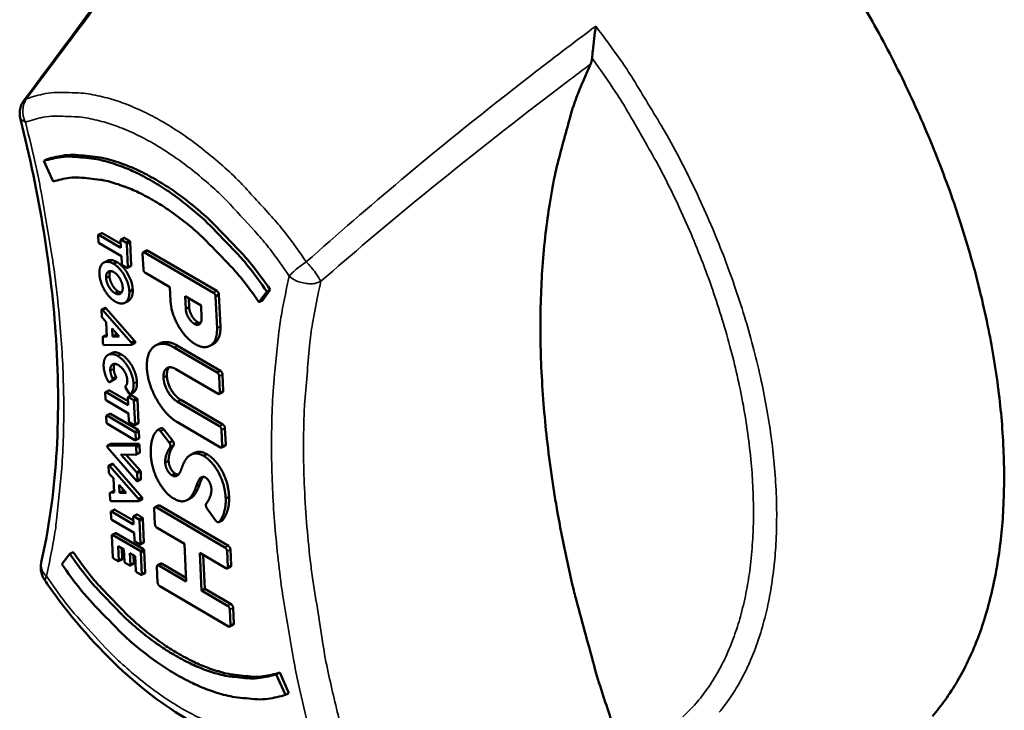
# Model space of a CAD drawing. Units: millimetres. Extents: x 65 to 57733, y -4385 to 4100.
# Drawn here: x 4877 to 4908, y 3587 to 3609 of the extents above; entities that cross this region are included whole.
import ezdxf

# ---------------------------------------------------------------- set-up
doc = ezdxf.new("R2010")
doc.units = ezdxf.units.MM
doc.header["$LTSCALE"] = 20
doc.layers.add('Visible (ISO)', color=7, linetype='Continuous', lineweight=50)
doc.layers.add('Visible Narrow (ISO)', color=7, linetype='Continuous', lineweight=35)

msp = doc.modelspace()

# ---------------------------------------------------------------- linework, layer by layer
at = {"layer": 'Visible (ISO)'}
for p, q in [((4878.334, 3604.258), (4878.228, 3604.204)), ((4878.228, 3604.204), (4878.518, 3603.563)), ((4880.031, 3601.954), (4879.926, 3601.9)), ((4880.046, 3601.952), (4880.628, 3601.613)), ((4879.918, 3601.882), (4879.927, 3601.684)), ((4880.633, 3601.494), (4879.941, 3601.898)), ((4879.953, 3601.639), (4880.645, 3601.235)), ((4880.622, 3601.729), (4880.633, 3601.494)), ((4880.736, 3601.802), (4880.63, 3601.748)), ((4880.787, 3601.663), (4880.645, 3601.746)), ((4880.751, 3601.799), (4880.893, 3601.716)), ((4880.919, 3601.671), (4880.813, 3601.618)), ((4880.919, 3601.671), (4880.952, 3600.942)), ((4880.847, 3600.889), (4880.813, 3601.618)), ((4881.432, 3601.408), (4881.326, 3601.354)), ((4883.515, 3600.094), (4881.365, 3601.349)), ((4881.471, 3601.403), (4883.621, 3600.148)), ((4880.21, 3601.09), (4880.104, 3601.036)), ((4880.504, 3601.052), (4880.398, 3600.999)), ((4880.645, 3601.235), (4880.656, 3601)), ((4881.308, 3601.307), (4881.33, 3600.823)), ((4880.681, 3600.955), (4880.824, 3600.872)), ((4880.944, 3600.924), (4880.838, 3600.87)), ((4880.952, 3600.942), (4880.847, 3600.889)), ((4881.394, 3600.71), (4882.157, 3600.264)), ((4880.273, 3600.614), (4880.168, 3600.56)), ((4880.546, 3600.135), (4880.44, 3600.081)), ((4880.999, 3600.19), (4880.893, 3600.137)), ((4882.157, 3600.264), (4882.177, 3599.832)), ((4884.932, 3599.803), (4885.179, 3600.131)), ((4885.285, 3600.185), (4885.038, 3599.856)), ((4885.285, 3600.185), (4885.179, 3600.131)), ((4880.855, 3599.835), (4880.749, 3599.781)), ((4882.648, 3599.595), (4882.631, 3599.988)), ((4882.631, 3599.988), (4883.127, 3599.698)), ((4882.742, 3599.923), (4882.754, 3599.649)), ((4883.685, 3600.035), (4883.58, 3599.981)), ((4883.624, 3598.992), (4883.58, 3599.981)), ((4883.685, 3600.035), (4883.73, 3599.046)), ((4885.038, 3599.856), (4884.932, 3599.803)), ((4880.025, 3599.553), (4880.033, 3599.373)), ((4880.138, 3599.627), (4880.032, 3599.573)), ((4880.162, 3599.616), (4880.057, 3599.562)), ((4880.952, 3598.538), (4880.057, 3599.562)), ((4880.162, 3599.616), (4881.058, 3598.592)), ((4882.754, 3599.649), (4882.648, 3599.595)), ((4883.127, 3599.698), (4883.145, 3599.306)), ((4880.066, 3599.296), (4880.173, 3599.177)), ((4880.173, 3599.177), (4880.193, 3598.73)), ((4883.025, 3599.176), (4882.919, 3599.122)), ((4880.365, 3598.725), (4880.354, 3598.975)), ((4880.354, 3598.975), (4880.573, 3598.727)), ((4880.064, 3598.692), (4880.072, 3598.511)), ((4880.182, 3598.781), (4880.076, 3598.728)), ((4880.191, 3598.781), (4880.094, 3598.732)), ((4880.193, 3598.73), (4880.094, 3598.732)), ((4880.471, 3598.779), (4880.365, 3598.725)), ((4880.573, 3598.725), (4880.365, 3598.725)), ((4880.468, 3598.846), (4880.471, 3598.779)), ((4880.471, 3598.779), (4880.527, 3598.779)), ((4880.573, 3598.727), (4880.573, 3598.725)), ((4881.058, 3598.592), (4880.952, 3598.538)), ((4881.074, 3598.556), (4881.074, 3598.54)), ((4880.107, 3598.463), (4880.955, 3598.466)), ((4881.066, 3598.521), (4880.96, 3598.468)), ((4880.969, 3598.486), (4880.968, 3598.502)), ((4881.831, 3598.511), (4881.725, 3598.457)), ((4883.627, 3597.607), (4882.287, 3598.39)), ((4882.392, 3598.444), (4883.733, 3597.661)), ((4883.503, 3598.489), (4883.397, 3598.435)), ((4880.342, 3598.214), (4880.237, 3598.16)), ((4880.636, 3598.177), (4880.53, 3598.123)), ((4882.341, 3597.715), (4883.657, 3596.946)), ((4883.733, 3597.661), (4883.627, 3597.607)), ((4880.376, 3597.364), (4880.27, 3597.311)), ((4880.271, 3597.311), (4880.373, 3597.376)), ((4880.376, 3597.365), (4880.271, 3597.311)), ((4880.478, 3597.471), (4880.372, 3597.417)), ((4880.478, 3597.43), (4880.373, 3597.376)), ((4880.478, 3597.43), (4880.376, 3597.365)), ((4882.063, 3597.503), (4881.957, 3597.449)), ((4883.715, 3596.987), (4883.692, 3597.494)), ((4883.797, 3597.548), (4883.82, 3597.041)), ((4880.256, 3597.052), (4880.15, 3596.998)), ((4880.271, 3597.05), (4880.852, 3596.71)), ((4880.776, 3597.141), (4880.886, 3596.952)), ((4880.143, 3596.98), (4880.152, 3596.783)), ((4880.857, 3596.592), (4880.166, 3596.996)), ((4880.177, 3596.738), (4880.869, 3596.333)), ((4880.846, 3596.826), (4880.857, 3596.592)), ((4880.96, 3596.899), (4880.855, 3596.845)), ((4881.011, 3596.76), (4880.869, 3596.843)), ((4881.025, 3596.985), (4880.919, 3596.931)), ((4880.975, 3596.896), (4881.117, 3596.813)), ((4881.143, 3596.768), (4881.037, 3596.714)), ((4881.07, 3595.987), (4881.037, 3596.714)), ((4881.143, 3596.768), (4881.176, 3596.041)), ((4882.493, 3596.755), (4883.808, 3595.986)), ((4883.802, 3596.994), (4883.697, 3596.94)), ((4883.703, 3595.932), (4882.387, 3596.701)), ((4880.176, 3596.248), (4880.185, 3596.051)), ((4880.29, 3596.32), (4880.184, 3596.266)), ((4881.057, 3595.762), (4880.199, 3596.264)), ((4880.305, 3596.318), (4881.163, 3595.816)), ((4880.869, 3596.333), (4880.88, 3596.099)), ((4880.211, 3596.006), (4881.069, 3595.504)), ((4880.906, 3596.054), (4881.047, 3595.97)), ((4881.168, 3596.022), (4881.062, 3595.968)), ((4881.176, 3596.041), (4881.07, 3595.987)), ((4881.889, 3595.874), (4881.784, 3595.82)), ((4881.965, 3595.831), (4882.243, 3595.482)), ((4882.393, 3596.055), (4883.732, 3595.271)), ((4883.79, 3595.313), (4883.767, 3595.819)), ((4883.873, 3595.873), (4883.896, 3595.367)), ((4881.092, 3595.521), (4881.083, 3595.717)), ((4881.19, 3595.556), (4881.084, 3595.502)), ((4881.188, 3595.771), (4881.197, 3595.574)), ((4882.137, 3595.428), (4881.859, 3595.777)), ((4880.207, 3595.311), (4880.208, 3595.294)), ((4880.32, 3595.383), (4880.214, 3595.329)), ((4880.326, 3595.384), (4880.22, 3595.33)), ((4881.068, 3595.331), (4880.22, 3595.33)), ((4880.223, 3595.258), (4881.118, 3594.234)), ((4880.326, 3595.384), (4881.173, 3595.385)), ((4881.173, 3595.385), (4881.068, 3595.331)), ((4881.208, 3595.337), (4881.103, 3595.283)), ((4881.113, 3595.066), (4881.103, 3595.283)), ((4881.208, 3595.337), (4881.218, 3595.119)), ((4882.243, 3595.482), (4882.137, 3595.428)), ((4883.877, 3595.323), (4883.772, 3595.269)), ((4880.639, 3595.053), (4881.099, 3595.047)), ((4880.639, 3595.043), (4880.639, 3595.053)), ((4880.657, 3595.052), (4880.639, 3595.043)), ((4881.125, 3594.496), (4880.639, 3595.043)), ((4880.786, 3595.051), (4881.23, 3594.55)), ((4881.211, 3595.101), (4881.105, 3595.048)), ((4882.92, 3595.102), (4882.814, 3595.048)), ((4883.312, 3595.062), (4883.207, 3595.008)), ((4880.248, 3594.686), (4880.256, 3594.506)), ((4880.361, 3594.76), (4880.255, 3594.706)), ((4880.386, 3594.749), (4880.28, 3594.695)), ((4881.175, 3593.672), (4880.28, 3594.695)), ((4880.386, 3594.749), (4881.28, 3593.725)), ((4882.117, 3594.854), (4882.011, 3594.8)), ((4880.29, 3594.429), (4880.396, 3594.31)), ((4880.396, 3594.31), (4880.417, 3593.864)), ((4881.23, 3594.55), (4881.125, 3594.496)), ((4881.15, 3594.243), (4881.14, 3594.46)), ((4881.248, 3594.276), (4881.143, 3594.223)), ((4881.256, 3594.297), (4881.15, 3594.243)), ((4881.246, 3594.514), (4881.256, 3594.297)), ((4882.324, 3594.457), (4882.219, 3594.404)), ((4880.588, 3593.859), (4880.577, 3594.108)), ((4880.577, 3594.108), (4880.796, 3593.86)), ((4880.691, 3593.979), (4880.694, 3593.913)), ((4883.084, 3594.124), (4882.978, 3594.07)), ((4880.287, 3593.827), (4880.296, 3593.646)), ((4880.405, 3593.916), (4880.3, 3593.862)), ((4880.414, 3593.915), (4880.317, 3593.866)), ((4880.417, 3593.864), (4880.317, 3593.866)), ((4880.694, 3593.913), (4880.588, 3593.859)), ((4880.796, 3593.859), (4880.588, 3593.859)), ((4880.694, 3593.913), (4880.749, 3593.913)), ((4880.796, 3593.86), (4880.796, 3593.859)), ((4881.28, 3593.725), (4881.175, 3593.672)), ((4881.288, 3593.655), (4881.182, 3593.601)), ((4881.296, 3593.689), (4881.296, 3593.673)), ((4882.786, 3593.68), (4882.68, 3593.626)), ((4884, 3593.738), (4883.894, 3593.684)), ((4880.33, 3593.598), (4881.178, 3593.6)), ((4881.191, 3593.62), (4881.19, 3593.636)), ((4881.67, 3593.365), (4881.692, 3592.877)), ((4881.795, 3593.465), (4881.689, 3593.411)), ((4883.873, 3592.149), (4881.727, 3593.407)), ((4881.833, 3593.46), (4883.979, 3592.203)), ((4883.33, 3593.344), (4883.589, 3592.989)), ((4880.313, 3593.262), (4880.322, 3593.065)), ((4880.427, 3593.334), (4880.321, 3593.28)), ((4881.027, 3592.873), (4880.336, 3593.278)), ((4880.442, 3593.332), (4881.022, 3592.992)), ((4881.016, 3593.107), (4881.027, 3592.873)), ((4881.13, 3593.18), (4881.025, 3593.126)), ((4881.181, 3593.041), (4881.039, 3593.124)), ((4881.145, 3593.178), (4881.287, 3593.094)), ((4881.313, 3593.049), (4881.207, 3592.995)), ((4881.313, 3593.049), (4881.346, 3592.323)), ((4880.348, 3593.02), (4881.039, 3592.615)), ((4881.24, 3592.269), (4881.207, 3592.995)), ((4881.756, 3592.764), (4882.609, 3592.265)), ((4883.786, 3592.996), (4883.681, 3592.942)), ((4880.347, 3592.531), (4880.378, 3591.854)), ((4880.46, 3592.604), (4880.355, 3592.55)), ((4881.227, 3592.045), (4880.37, 3592.548)), ((4880.475, 3592.601), (4881.332, 3592.099)), ((4881.039, 3592.615), (4881.05, 3592.381)), ((4880.548, 3592.196), (4880.722, 3592.093)), ((4880.568, 3591.743), (4880.548, 3592.196)), ((4880.658, 3592.131), (4880.674, 3591.796)), ((4881.076, 3592.336), (4881.217, 3592.253)), ((4881.338, 3592.305), (4881.232, 3592.251)), ((4881.346, 3592.323), (4881.24, 3592.269)), ((4882.609, 3592.265), (4882.662, 3591.094)), ((4879.034, 3591.959), (4878.789, 3591.634)), ((4879.139, 3592.013), (4879.034, 3591.959)), ((4880.404, 3591.809), (4880.545, 3591.726)), ((4880.722, 3592.093), (4880.739, 3591.721)), ((4880.912, 3591.982), (4881.072, 3591.888)), ((4880.929, 3591.61), (4880.912, 3591.982)), ((4881.023, 3591.917), (4881.035, 3591.664)), ((4881.072, 3591.888), (4881.093, 3591.435)), ((4881.358, 3592.054), (4881.253, 3592)), ((4881.284, 3591.323), (4881.253, 3592)), ((4881.358, 3592.054), (4881.389, 3591.377)), ((4883.086, 3591.985), (4883.902, 3591.507)), ((4883.139, 3590.815), (4883.086, 3591.985)), ((4883.197, 3591.92), (4883.244, 3590.868)), ((4883.96, 3591.548), (4883.938, 3592.036)), ((4884.043, 3592.09), (4884.065, 3591.602)), ((4880.666, 3591.778), (4880.56, 3591.724)), ((4880.674, 3591.796), (4880.568, 3591.743)), ((4880.765, 3591.675), (4880.906, 3591.592)), ((4881.027, 3591.645), (4880.921, 3591.591)), ((4881.035, 3591.664), (4880.929, 3591.61)), ((4881.752, 3591.553), (4881.775, 3591.065)), ((4881.876, 3591.653), (4881.77, 3591.599)), ((4882.662, 3591.094), (4881.81, 3591.594)), ((4881.915, 3591.648), (4882.656, 3591.213)), ((4884.047, 3591.555), (4883.942, 3591.501)), ((4881.119, 3591.39), (4881.261, 3591.307)), ((4881.381, 3591.358), (4881.275, 3591.305)), ((4881.389, 3591.377), (4881.284, 3591.323)), ((4881.839, 3590.952), (4883.984, 3589.694)), ((4883.244, 3590.868), (4883.139, 3590.815)), ((4883.955, 3590.336), (4883.139, 3590.815)), ((4883.244, 3590.868), (4884.061, 3590.39)), ((4884.125, 3590.277), (4884.147, 3589.789)), ((4884.042, 3589.735), (4884.02, 3590.223)), ((4884.128, 3589.743), (4884.022, 3589.689)), ((4885.578, 3588.254), (4885.472, 3588.2)), ((4885.762, 3587.56), (4885.472, 3588.2)), ((4885.578, 3588.254), (4885.867, 3587.614)), ((4885.867, 3587.614), (4885.762, 3587.56))]:
    msp.add_line(p, q, dxfattribs=at)
at = {"layer": 'Visible (ISO)', "flags": 128}
for points in [[(4905.913, 3586.899, 0.025064), (4906.307, 3587.4, 0.021085), (4906.694, 3587.995, 0.022259), (4907.009, 3588.589, 0.018059), (4907.314, 3589.293, 0.019269), (4907.549, 3589.973, 0.015449), (4907.766, 3590.775, 0.016548), (4907.919, 3591.534, 0.013347), (4908.044, 3592.418, 0.01427), (4908.115, 3593.25, 0.011712), (4908.146, 3594.202, 0.012452), (4908.132, 3595.098, 0.010466), (4908.071, 3596.102, 0.01104), (4907.972, 3597.051, 0.009535), (4907.819, 3598.093, 0.009968), (4907.634, 3599.083, 0.008859), (4907.394, 3600.147, 0.009173), (4907.125, 3601.165, 0.008395), (4906.802, 3602.236, 0.008607), (4906.451, 3603.269, 0.008112), (4906.05, 3604.331, 0.008234), (4905.622, 3605.364, 0.007992), (4905.15, 3606.404, 0.008033), (4904.648, 3607.422, 0.008029), (4904.113, 3608.425, 0.00799), (4903.544, 3609.414, 0.008223)], [(4896.161, 3586.068, -0.006904), (4895.624, 3587.63, -0.012934), (4895.371, 3588.475, -0.000726), (4894.786, 3590.64, -0.006877), (4894.727, 3590.87, -0.007487), (4894.468, 3592.028, -0.007251), (4894.236, 3593.231, -0.008038), (4894.054, 3594.361, -0.007738), (4893.902, 3595.54, -0.008731), (4893.798, 3596.631, -0.008357), (4893.728, 3597.775, -0.00959), (4893.701, 3598.82, -0.009132), (4893.715, 3599.918, -0.010643), (4893.766, 3600.909, -0.01009), (4893.863, 3601.951, -0.011912), (4893.991, 3602.88, -0.011259), (4894.172, 3603.856, -0.013409), (4894.241, 3604.146, -0.002623), (4894.64, 3605.617, -0.025159), (4894.829, 3606.186, -0.013481), (4895.262, 3607.218)], [(4877.498, 3605.508, -0.055695), (4877.477, 3605.663, -0.055695), (4877.491, 3605.818, -0.055652), (4877.538, 3605.966, -0.055652), (4877.617, 3606.1)], [(4878.334, 3604.258, -0.032749), (4878.884, 3604.376, -0.055382), (4879.218, 3604.388, -0.013313), (4879.908, 3604.317, -0.032234), (4880.189, 3604.262, -0.023554), (4880.736, 3604.09, -0.025777), (4881.219, 3603.885, -0.018779), (4881.784, 3603.582, -0.020644), (4882.275, 3603.266, -0.015619), (4882.836, 3602.845, -0.016987), (4883.326, 3602.426, -0.013597), (4883.503, 3602.254, -0.002784), (4884.339, 3601.388, -0.024113), (4884.705, 3600.967, -0.013807), (4885.285, 3600.185)], [(4885.179, 3600.131, 0.013806), (4884.599, 3600.913, 0.024111), (4884.234, 3601.334, 0.002784), (4883.397, 3602.2, 0.013597), (4883.22, 3602.372, 0.016986), (4882.73, 3602.792, 0.015619), (4882.169, 3603.213, 0.020644), (4881.678, 3603.528, 0.018778), (4881.113, 3603.831, 0.025777), (4880.631, 3604.037, 0.023554), (4880.083, 3604.209, 0.032234), (4879.802, 3604.264, 0.013314), (4879.112, 3604.334, 0.055384), (4878.778, 3604.322, 0.03275), (4878.228, 3604.204)], [(4878.518, 3603.563, -0.032722), (4879.026, 3603.672, -0.055347), (4879.334, 3603.683, -0.013294), (4879.971, 3603.617, -0.032206), (4880.231, 3603.566, -0.023532), (4880.736, 3603.407, -0.025754), (4881.18, 3603.218, -0.018764), (4881.702, 3602.938, -0.020628), (4882.155, 3602.647, -0.015609), (4882.673, 3602.258, -0.016975), (4883.125, 3601.871, -0.013589), (4883.288, 3601.712, -0.002781), (4884.06, 3600.913, -0.0241), (4884.397, 3600.524, -0.013799), (4884.932, 3599.803)], [(4885.472, 3588.2, -0.033046), (4884.963, 3588.087, -0.05579), (4884.653, 3588.074, -0.013496), (4884.015, 3588.137, -0.032515), (4883.753, 3588.187, -0.02369), (4883.245, 3588.345, -0.025961), (4882.799, 3588.535, -0.018852), (4882.275, 3588.815, -0.020756), (4881.82, 3589.107, -0.015661), (4881.3, 3589.496, -0.017055), (4880.847, 3589.885, -0.013625), (4880.683, 3590.044, -0.002799), (4879.909, 3590.845, -0.024163), (4879.571, 3591.236, -0.013839), (4879.034, 3591.959)], [(4879.139, 3592.013, 0.01384), (4879.676, 3591.289, 0.024164), (4880.014, 3590.899, 0.002799), (4880.788, 3590.098, 0.013625), (4880.953, 3589.939, 0.017055), (4881.406, 3589.55, 0.015662), (4881.926, 3589.16, 0.020757), (4882.38, 3588.869, 0.018853), (4882.904, 3588.589, 0.025961), (4883.351, 3588.399, 0.023691), (4883.858, 3588.241, 0.032514), (4884.12, 3588.191, 0.013496), (4884.759, 3588.128, 0.055789), (4885.068, 3588.141, 0.033045), (4885.578, 3588.254)], [(4878.257, 3591.135, -0.051789), (4878.187, 3591.262, -0.051789), (4878.146, 3591.401, -0.051722), (4878.133, 3591.545, -0.051722), (4878.15, 3591.689)], [(4878.789, 3591.634, 0.013832), (4879.37, 3590.85, 0.024152), (4879.737, 3590.428, 0.002796), (4880.575, 3589.56, 0.013617), (4880.753, 3589.387, 0.017043), (4881.243, 3588.967, 0.015651), (4881.806, 3588.544, 0.02074), (4882.299, 3588.229, 0.018838), (4882.866, 3587.925, 0.025939), (4883.35, 3587.719, 0.023669), (4883.899, 3587.548, 0.032487), (4884.183, 3587.493, 0.013476), (4884.874, 3587.425, 0.055754), (4885.21, 3587.438, 0.033018), (4885.762, 3587.56)]]:
    msp.add_lwpolyline(points, format="xyb", dxfattribs=at)
at = {"layer": 'Visible (ISO)'}
for points, degree in [([(4877.617, 3606.1), (4879.776, 3608.985), (4881.883, 3611.835), (4883.909, 3614.672)], 3), ([(4895.262, 3607.218), (4895.287, 3607.271), (4895.302, 3607.333), (4895.308, 3607.404)], 3), ([(4880.031, 3601.954), (4880.038, 3601.957), (4880.046, 3601.952)], 2), ([(4879.941, 3601.898), (4879.931, 3601.904), (4879.917, 3601.894), (4879.918, 3601.882)], 2), ([(4879.927, 3601.684), (4879.927, 3601.672), (4879.943, 3601.645), (4879.953, 3601.639)], 2), ([(4880.645, 3601.746), (4880.635, 3601.752), (4880.623, 3601.742), (4880.622, 3601.729)], 2), ([(4880.736, 3601.802), (4880.742, 3601.805), (4880.751, 3601.799)], 2), ([(4880.813, 3601.618), (4880.812, 3601.632), (4880.797, 3601.657), (4880.787, 3601.663)], 2), ([(4880.893, 3601.716), (4880.903, 3601.711), (4880.917, 3601.686), (4880.919, 3601.671)], 2), ([(4881.365, 3601.349), (4881.34, 3601.363), (4881.306, 3601.342), (4881.308, 3601.307)], 2), ([(4881.432, 3601.408), (4881.448, 3601.416), (4881.471, 3601.403)], 2), ([(4880.398, 3600.999), (4880.267, 3601.073), (4880.066, 3601.039), (4879.955, 3600.846), (4879.96, 3600.681)], 2), ([(4880.504, 3601.052), (4880.636, 3600.973), (4880.853, 3600.694), (4880.99, 3600.357), (4880.999, 3600.19)], 2), ([(4880.168, 3600.56), (4880.164, 3600.65), (4880.226, 3600.758), (4880.339, 3600.777), (4880.41, 3600.736)], 2), ([(4880.893, 3600.137), (4880.884, 3600.304), (4880.748, 3600.641), (4880.53, 3600.92), (4880.398, 3600.999)], 2), ([(4880.41, 3600.736), (4880.483, 3600.693), (4880.605, 3600.537), (4880.681, 3600.349), (4880.686, 3600.258)], 2), ([(4880.656, 3601), (4880.657, 3600.986), (4880.671, 3600.961), (4880.681, 3600.955)], 2), ([(4880.824, 3600.872), (4880.833, 3600.866), (4880.846, 3600.875), (4880.847, 3600.889)], 2), ([(4881.33, 3600.823), (4881.331, 3600.791), (4881.369, 3600.724), (4881.394, 3600.71)], 2), ([(4879.96, 3600.681), (4879.97, 3600.514), (4880.105, 3600.176), (4880.321, 3599.898), (4880.452, 3599.819)], 2), ([(4880.44, 3600.081), (4880.369, 3600.124), (4880.248, 3600.28), (4880.173, 3600.468), (4880.168, 3600.56)], 2), ([(4880.273, 3600.614), (4880.278, 3600.522), (4880.354, 3600.334), (4880.475, 3600.178), (4880.546, 3600.135)], 2), ([(4880.686, 3600.258), (4880.689, 3600.166), (4880.626, 3600.059), (4880.513, 3600.04), (4880.44, 3600.081)], 2), ([(4880.452, 3599.819), (4880.584, 3599.744), (4880.787, 3599.777), (4880.899, 3599.971), (4880.893, 3600.137)], 2), ([(4880.546, 3600.135), (4880.603, 3600.102), (4880.651, 3600.102)], 2), ([(4883.58, 3599.981), (4883.576, 3600.017), (4883.54, 3600.08), (4883.515, 3600.094)], 2), ([(4883.621, 3600.148), (4883.646, 3600.133), (4883.682, 3600.071), (4883.685, 3600.035)], 2), ([(4882.177, 3599.832), (4882.191, 3599.575), (4882.404, 3599.049), (4882.744, 3598.611), (4882.948, 3598.489)], 2), ([(4880.057, 3599.562), (4880.044, 3599.576), (4880.025, 3599.572), (4880.025, 3599.553)], 2), ([(4882.919, 3599.122), (4882.808, 3599.19), (4882.657, 3599.459), (4882.648, 3599.595)], 2), ([(4882.754, 3599.649), (4882.763, 3599.513), (4882.914, 3599.244), (4883.025, 3599.176)], 2), ([(4880.033, 3599.373), (4880.035, 3599.347), (4880.054, 3599.309), (4880.066, 3599.296)], 2), ([(4883.145, 3599.306), (4883.148, 3599.172), (4883.023, 3599.064), (4882.919, 3599.122)], 2), ([(4883.025, 3599.176), (4883.072, 3599.15), (4883.11, 3599.146)], 2), ([(4882.948, 3598.489), (4883.147, 3598.376), (4883.46, 3598.433), (4883.634, 3598.736), (4883.624, 3598.992)], 2), ([(4880.094, 3598.732), (4880.076, 3598.731), (4880.063, 3598.714), (4880.064, 3598.692)], 2), ([(4880.182, 3598.781), (4880.186, 3598.783), (4880.191, 3598.784)], 2), ([(4881.058, 3598.592), (4881.064, 3598.585), (4881.073, 3598.565), (4881.074, 3598.556)], 2), ([(4880.072, 3598.511), (4880.074, 3598.491), (4880.095, 3598.464), (4880.107, 3598.463)], 2), ([(4880.968, 3598.502), (4880.967, 3598.512), (4880.959, 3598.531), (4880.952, 3598.538)], 2), ([(4880.955, 3598.466), (4880.962, 3598.467), (4880.969, 3598.477), (4880.969, 3598.486)], 2), ([(4882.287, 3598.39), (4882.038, 3598.533), (4881.645, 3598.459), (4881.426, 3598.077), (4881.439, 3597.752)], 2), ([(4880.53, 3598.123), (4880.399, 3598.198), (4880.197, 3598.163), (4880.087, 3597.969), (4880.092, 3597.805)], 2), ([(4881.025, 3597.26), (4881.015, 3597.425), (4880.879, 3597.764), (4880.661, 3598.044), (4880.53, 3598.123)], 2), ([(4880.636, 3598.177), (4880.767, 3598.098), (4880.985, 3597.818), (4881.121, 3597.479), (4881.13, 3597.313)], 2), ([(4880.092, 3597.805), (4880.098, 3597.694), (4880.168, 3597.454), (4880.236, 3597.332)], 2), ([(4880.3, 3597.673), (4880.297, 3597.767), (4880.36, 3597.87), (4880.475, 3597.884), (4880.548, 3597.842)], 2), ([(4880.372, 3597.417), (4880.34, 3597.481), (4880.303, 3597.615), (4880.3, 3597.673)], 2), ([(4880.406, 3597.727), (4880.408, 3597.669), (4880.445, 3597.535), (4880.478, 3597.471)], 2), ([(4880.548, 3597.842), (4880.622, 3597.798), (4880.746, 3597.645), (4880.825, 3597.459), (4880.83, 3597.365)], 2), ([(4881.439, 3597.752), (4881.456, 3597.424), (4881.722, 3596.756), (4882.144, 3596.204), (4882.393, 3596.055)], 2), ([(4881.957, 3597.449), (4881.951, 3597.67), (4882.167, 3597.814), (4882.341, 3597.715)], 2), ([(4882.135, 3597.77), (4882.058, 3597.69), (4882.063, 3597.503)], 2), ([(4883.733, 3597.661), (4883.758, 3597.643), (4883.796, 3597.579), (4883.797, 3597.548)], 2), ([(4880.236, 3597.332), (4880.244, 3597.32), (4880.264, 3597.307), (4880.271, 3597.311)], 2), ([(4880.373, 3597.376), (4880.379, 3597.38), (4880.378, 3597.405), (4880.372, 3597.417)], 2), ([(4880.478, 3597.471), (4880.484, 3597.459), (4880.485, 3597.434), (4880.478, 3597.43)], 2), ([(4880.83, 3597.365), (4880.833, 3597.304), (4880.804, 3597.209), (4880.774, 3597.182)], 2), ([(4882.387, 3596.701), (4882.213, 3596.806), (4881.972, 3597.223), (4881.957, 3597.449)], 2), ([(4882.063, 3597.503), (4882.077, 3597.277), (4882.319, 3596.86), (4882.493, 3596.755)], 2), ([(4883.692, 3597.494), (4883.69, 3597.525), (4883.652, 3597.59), (4883.627, 3597.607)], 2), ([(4880.256, 3597.052), (4880.262, 3597.055), (4880.271, 3597.05)], 2), ([(4880.774, 3597.182), (4880.767, 3597.178), (4880.768, 3597.155), (4880.776, 3597.141)], 2), ([(4880.923, 3596.933), (4880.978, 3596.98), (4881.03, 3597.137), (4881.025, 3597.26)], 2), ([(4881.13, 3597.313), (4881.136, 3597.191), (4881.084, 3597.034), (4881.028, 3596.987)], 2), ([(4880.166, 3596.996), (4880.156, 3597.002), (4880.142, 3596.992), (4880.143, 3596.98)], 2), ([(4880.152, 3596.783), (4880.152, 3596.77), (4880.168, 3596.744), (4880.177, 3596.738)], 2), ([(4880.869, 3596.843), (4880.859, 3596.848), (4880.847, 3596.839), (4880.846, 3596.826)], 2), ([(4880.886, 3596.952), (4880.895, 3596.938), (4880.915, 3596.926), (4880.923, 3596.933)], 2), ([(4880.96, 3596.899), (4880.966, 3596.902), (4880.975, 3596.896)], 2), ([(4881.037, 3596.714), (4881.036, 3596.729), (4881.021, 3596.754), (4881.011, 3596.76)], 2), ([(4881.028, 3596.987), (4881.027, 3596.985), (4881.025, 3596.985)], 2), ([(4881.117, 3596.813), (4881.127, 3596.808), (4881.141, 3596.782), (4881.143, 3596.768)], 2), ([(4883.657, 3596.946), (4883.682, 3596.931), (4883.716, 3596.953), (4883.715, 3596.987)], 2), ([(4880.199, 3596.264), (4880.189, 3596.27), (4880.176, 3596.26), (4880.176, 3596.248)], 2), ([(4880.29, 3596.32), (4880.296, 3596.323), (4880.305, 3596.318)], 2), ([(4880.185, 3596.051), (4880.186, 3596.039), (4880.201, 3596.012), (4880.211, 3596.006)], 2), ([(4880.88, 3596.099), (4880.881, 3596.084), (4880.896, 3596.059), (4880.906, 3596.054)], 2), ([(4881.047, 3595.97), (4881.057, 3595.965), (4881.07, 3595.974), (4881.07, 3595.987)], 2), ([(4881.163, 3595.816), (4881.173, 3595.81), (4881.188, 3595.784), (4881.188, 3595.771)], 2), ([(4881.77, 3595.81), (4881.733, 3595.784), (4881.626, 3595.621), (4881.553, 3595.3), (4881.563, 3595.035)], 2), ([(4881.859, 3595.777), (4881.826, 3595.819), (4881.791, 3595.828), (4881.77, 3595.81)], 2), ([(4883.767, 3595.819), (4883.766, 3595.854), (4883.728, 3595.918), (4883.703, 3595.932)], 2), ([(4883.808, 3595.986), (4883.833, 3595.972), (4883.871, 3595.907), (4883.873, 3595.873)], 2), ([(4881.083, 3595.717), (4881.082, 3595.73), (4881.067, 3595.757), (4881.057, 3595.762)], 2), ([(4881.069, 3595.504), (4881.079, 3595.498), (4881.092, 3595.508), (4881.092, 3595.521)], 2), ([(4880.22, 3595.33), (4880.214, 3595.33), (4880.206, 3595.32), (4880.207, 3595.311)], 2), ([(4880.208, 3595.294), (4880.208, 3595.285), (4880.217, 3595.265), (4880.223, 3595.258)], 2), ([(4880.32, 3595.383), (4880.322, 3595.384), (4880.326, 3595.384)], 2), ([(4881.103, 3595.283), (4881.101, 3595.303), (4881.08, 3595.33), (4881.068, 3595.331)], 2), ([(4881.173, 3595.385), (4881.186, 3595.384), (4881.206, 3595.357), (4881.208, 3595.337)], 2), ([(4882.011, 3594.8), (4882.007, 3594.936), (4882.079, 3595.144), (4882.157, 3595.269), (4882.164, 3595.276)], 2), ([(4882.269, 3595.33), (4882.263, 3595.322), (4882.185, 3595.198), (4882.113, 3594.99), (4882.117, 3594.854)], 2), ([(4882.164, 3595.276), (4882.176, 3595.291), (4882.17, 3595.381), (4882.137, 3595.428)], 2), ([(4882.243, 3595.482), (4882.276, 3595.435), (4882.282, 3595.345), (4882.269, 3595.33)], 2), ([(4883.732, 3595.271), (4883.757, 3595.26), (4883.792, 3595.281), (4883.79, 3595.313)], 2), ([(4881.099, 3595.047), (4881.105, 3595.046), (4881.113, 3595.055), (4881.113, 3595.066)], 2), ([(4881.563, 3595.035), (4881.579, 3594.731), (4881.793, 3594.186), (4882.106, 3593.777), (4882.276, 3593.677)], 2), ([(4883.207, 3595.008), (4883.014, 3595.115), (4882.745, 3595.033), (4882.574, 3594.783), (4882.528, 3594.632)], 2), ([(4883.894, 3593.684), (4883.878, 3594.003), (4883.673, 3594.529), (4883.37, 3594.913), (4883.207, 3595.008)], 2), ([(4883.312, 3595.062), (4883.475, 3594.967), (4883.779, 3594.583), (4883.983, 3594.057), (4884, 3593.738)], 2), ([(4880.28, 3594.695), (4880.267, 3594.709), (4880.248, 3594.705), (4880.248, 3594.686)], 2), ([(4882.219, 3594.404), (4882.133, 3594.457), (4882.019, 3594.673), (4882.011, 3594.8)], 2), ([(4882.117, 3594.854), (4882.125, 3594.727), (4882.238, 3594.511), (4882.324, 3594.457)], 2), ([(4882.528, 3594.632), (4882.471, 3594.461), (4882.321, 3594.344), (4882.219, 3594.404)], 2), ([(4880.256, 3594.506), (4880.258, 3594.481), (4880.277, 3594.443), (4880.29, 3594.429)], 2), ([(4881.14, 3594.46), (4881.14, 3594.47), (4881.13, 3594.49), (4881.125, 3594.496)], 2), ([(4881.23, 3594.55), (4881.236, 3594.544), (4881.245, 3594.524), (4881.246, 3594.514)], 2), ([(4881.256, 3594.297), (4881.256, 3594.28), (4881.248, 3594.276)], 2), ([(4882.324, 3594.457), (4882.377, 3594.427), (4882.422, 3594.427)], 2), ([(4882.978, 3594.07), (4883.044, 3594.265), (4883.184, 3594.387), (4883.272, 3594.332)], 2), ([(4883.198, 3594.358), (4883.14, 3594.289), (4883.084, 3594.124)], 2), ([(4883.272, 3594.332), (4883.34, 3594.289), (4883.442, 3594.091), (4883.449, 3593.978)], 2), ([(4881.118, 3594.234), (4881.131, 3594.22), (4881.15, 3594.224), (4881.15, 3594.243)], 2), ([(4882.276, 3593.677), (4882.495, 3593.555), (4882.774, 3593.658), (4882.936, 3593.934), (4882.978, 3594.07)], 2), ([(4883.449, 3593.978), (4883.453, 3593.851), (4883.376, 3593.651), (4883.291, 3593.522), (4883.281, 3593.506)], 2), ([(4880.317, 3593.866), (4880.3, 3593.865), (4880.286, 3593.849), (4880.287, 3593.827)], 2), ([(4880.296, 3593.646), (4880.297, 3593.626), (4880.318, 3593.599), (4880.33, 3593.598)], 2), ([(4880.405, 3593.916), (4880.409, 3593.918), (4880.414, 3593.919)], 2), ([(4881.19, 3593.636), (4881.19, 3593.645), (4881.181, 3593.664), (4881.175, 3593.672)], 2), ([(4881.28, 3593.725), (4881.287, 3593.718), (4881.295, 3593.699), (4881.296, 3593.689)], 2), ([(4883.692, 3592.951), (4883.727, 3592.991), (4883.827, 3593.175), (4883.902, 3593.474), (4883.894, 3593.684)], 2), ([(4884, 3593.738), (4884.007, 3593.528), (4883.933, 3593.229), (4883.833, 3593.045), (4883.797, 3593.005)], 2), ([(4881.178, 3593.6), (4881.184, 3593.6), (4881.191, 3593.611), (4881.191, 3593.62)], 2), ([(4881.727, 3593.407), (4881.702, 3593.421), (4881.668, 3593.397), (4881.67, 3593.365)], 2), ([(4881.795, 3593.465), (4881.811, 3593.473), (4881.833, 3593.46)], 2), ([(4883.281, 3593.506), (4883.267, 3593.487), (4883.3, 3593.384), (4883.33, 3593.344)], 2), ([(4880.336, 3593.278), (4880.326, 3593.284), (4880.313, 3593.274), (4880.313, 3593.262)], 2), ([(4880.322, 3593.065), (4880.323, 3593.053), (4880.338, 3593.026), (4880.348, 3593.02)], 2), ([(4880.427, 3593.334), (4880.433, 3593.337), (4880.442, 3593.332)], 2), ([(4881.039, 3593.124), (4881.03, 3593.13), (4881.017, 3593.12), (4881.016, 3593.107)], 2), ([(4881.13, 3593.18), (4881.136, 3593.183), (4881.145, 3593.178)], 2), ([(4881.207, 3592.995), (4881.206, 3593.01), (4881.191, 3593.035), (4881.181, 3593.041)], 2), ([(4881.287, 3593.094), (4881.297, 3593.089), (4881.311, 3593.064), (4881.313, 3593.049)], 2), ([(4881.692, 3592.877), (4881.693, 3592.843), (4881.732, 3592.779), (4881.756, 3592.764)], 2), ([(4883.589, 3592.989), (4883.607, 3592.964), (4883.673, 3592.929), (4883.692, 3592.951)], 2), ([(4883.797, 3593.005), (4883.792, 3592.999), (4883.786, 3592.996)], 2), ([(4880.37, 3592.548), (4880.36, 3592.553), (4880.347, 3592.544), (4880.347, 3592.531)], 2), ([(4880.46, 3592.604), (4880.466, 3592.607), (4880.475, 3592.601)], 2), ([(4881.05, 3592.381), (4881.051, 3592.367), (4881.066, 3592.342), (4881.076, 3592.336)], 2), ([(4881.217, 3592.253), (4881.227, 3592.247), (4881.24, 3592.256), (4881.24, 3592.269)], 2), ([(4883.938, 3592.036), (4883.936, 3592.068), (4883.898, 3592.135), (4883.873, 3592.149)], 2), ([(4883.979, 3592.203), (4884.004, 3592.189), (4884.042, 3592.122), (4884.043, 3592.09)], 2), ([(4880.378, 3591.854), (4880.379, 3591.84), (4880.394, 3591.815), (4880.404, 3591.809)], 2), ([(4881.253, 3592), (4881.251, 3592.014), (4881.237, 3592.039), (4881.227, 3592.045)], 2), ([(4881.332, 3592.099), (4881.342, 3592.093), (4881.357, 3592.068), (4881.358, 3592.054)], 2), ([(4880.545, 3591.726), (4880.555, 3591.72), (4880.568, 3591.73), (4880.568, 3591.743)], 2), ([(4880.739, 3591.721), (4880.739, 3591.708), (4880.754, 3591.683), (4880.765, 3591.675)], 2), ([(4880.906, 3591.592), (4880.916, 3591.587), (4880.929, 3591.597), (4880.929, 3591.61)], 2), ([(4881.81, 3591.594), (4881.785, 3591.608), (4881.751, 3591.587), (4881.752, 3591.553)], 2), ([(4881.876, 3591.653), (4881.892, 3591.661), (4881.915, 3591.648)], 2), ([(4883.902, 3591.507), (4883.927, 3591.492), (4883.961, 3591.514), (4883.96, 3591.548)], 2), ([(4881.093, 3591.435), (4881.094, 3591.421), (4881.109, 3591.396), (4881.119, 3591.39)], 2), ([(4881.261, 3591.307), (4881.271, 3591.301), (4881.283, 3591.31), (4881.284, 3591.323)], 2), ([(4881.775, 3591.065), (4881.776, 3591.033), (4881.814, 3590.966), (4881.839, 3590.952)], 2), ([(4884.02, 3590.223), (4884.018, 3590.257), (4883.98, 3590.321), (4883.955, 3590.336)], 2), ([(4884.061, 3590.39), (4884.086, 3590.375), (4884.124, 3590.311), (4884.125, 3590.277)], 2), ([(4883.984, 3589.694), (4884.009, 3589.679), (4884.043, 3589.703), (4884.042, 3589.735)], 2)]:
    msp.add_open_spline(points, degree=degree, dxfattribs=at)
for points, degree, knots in [([(4895.308, 3607.404), (4895.313, 3607.473), (4895.321, 3607.554), (4895.342, 3607.751), (4895.357, 3607.88), (4895.39, 3608.143), (4895.407, 3608.273), (4895.424, 3608.398), (4895.425, 3608.4), (4895.425, 3608.401)], 3, [-0.1563146, -0.1563146, -0.1563146, -0.1563146, -0.1133364, -0.1133364, -0.055388, -0.055388, 0, 0, 0.0006496, 0.0006496, 0.0006496, 0.0006496]), ([(4878.15, 3591.689), (4878.614, 3593.721), (4878.774, 3596.103), (4878.47, 3600.817), (4878.093, 3603.149), (4877.498, 3605.508)], 3, [0, 0, 0, 0, 1.287552, 1.287552, 2.38638, 2.38638, 2.38638, 2.38638]), ([(4880.21, 3601.09), (4880.238, 3601.104), (4880.373, 3601.127), (4880.504, 3601.052)], 2, [-1.335024, -1.335024, -1.335024, -1, 0, 0, 0]), ([(4880.308, 3600.769), (4880.304, 3600.764), (4880.27, 3600.704), (4880.273, 3600.614)], 2, [-1.10992, -1.10992, -1.10992, -1, 0, 0, 0]), ([(4880.952, 3600.942), (4880.952, 3600.929), (4880.945, 3600.924), (4880.944, 3600.924)], 2, [-2, -2, -2, -1, -0.887276, -0.887276, -0.887276]), ([(4880.999, 3600.19), (4881.005, 3600.025), (4880.912, 3599.864), (4880.855, 3599.835)], 2, [-3, -3, -3, -2, -1.340177, -1.340177, -1.340177]), ([(4880.138, 3599.627), (4880.139, 3599.627), (4880.149, 3599.63), (4880.162, 3599.616)], 2, [-1.123569, -1.123569, -1.123569, -1, 0, 0, 0]), ([(4883.73, 3599.046), (4883.739, 3598.789), (4883.593, 3598.535), (4883.503, 3598.489)], 2, [-3, -3, -3, -2, -1.322635, -1.322635, -1.322635]), ([(4881.831, 3598.511), (4881.884, 3598.538), (4882.143, 3598.587), (4882.392, 3598.444)], 2, [-1.317181, -1.317181, -1.317181, -1, 0, 0, 0]), ([(4881.074, 3598.54), (4881.075, 3598.531), (4881.069, 3598.523), (4881.066, 3598.521)], 2, [-2, -2, -2, -1, -0.414354, -0.414354, -0.414354]), ([(4880.342, 3598.214), (4880.371, 3598.229), (4880.505, 3598.252), (4880.636, 3598.177)], 2, [-1.329377, -1.329377, -1.329377, -1, 0, 0, 0]), ([(4880.438, 3597.878), (4880.436, 3597.875), (4880.402, 3597.82), (4880.406, 3597.727)], 2, [-1.058225, -1.058225, -1.058225, -1, 0, 0, 0]), ([(4883.82, 3597.041), (4883.822, 3597.007), (4883.803, 3596.995), (4883.802, 3596.994)], 2, [-2, -2, -2, -1, -0.927127, -0.927127, -0.927127]), ([(4881.176, 3596.041), (4881.176, 3596.028), (4881.169, 3596.023), (4881.168, 3596.022)], 2, [-2, -2, -2, -1, -0.889474, -0.889474, -0.889474]), ([(4881.889, 3595.874), (4881.903, 3595.88), (4881.932, 3595.872), (4881.965, 3595.831)], 2, [-1.652622, -1.652622, -1.652622, -1, 0, 0, 0]), ([(4881.197, 3595.574), (4881.198, 3595.562), (4881.19, 3595.556), (4881.19, 3595.556)], 2, [-2, -2, -2, -1, -0.883188, -0.883188, -0.883188]), ([(4883.896, 3595.367), (4883.897, 3595.335), (4883.879, 3595.323), (4883.877, 3595.323)], 2, [-2, -2, -2, -1, -0.919972, -0.919972, -0.919972]), ([(4881.218, 3595.119), (4881.219, 3595.109), (4881.213, 3595.102), (4881.211, 3595.101)], 2, [-2, -2, -2, -1, -0.575783, -0.575783, -0.575783]), ([(4882.92, 3595.102), (4882.951, 3595.117), (4883.12, 3595.169), (4883.312, 3595.062)], 2, [-1.254483, -1.254483, -1.254483, -1, 0, 0, 0]), ([(4880.361, 3594.76), (4880.362, 3594.76), (4880.373, 3594.763), (4880.386, 3594.749)], 2, [-1.125099, -1.125099, -1.125099, -1, 0, 0, 0]), ([(4883.084, 3594.124), (4883.041, 3593.987), (4882.894, 3593.735), (4882.786, 3593.68)], 2, [-3, -3, -3, -2, -1.168192, -1.168192, -1.168192]), ([(4881.296, 3593.673), (4881.297, 3593.664), (4881.291, 3593.656), (4881.288, 3593.655)], 2, [-2, -2, -2, -1, -0.418092, -0.418092, -0.418092]), ([(4881.346, 3592.323), (4881.346, 3592.31), (4881.338, 3592.305), (4881.338, 3592.305)], 2, [-2, -2, -2, -1, -0.891141, -0.891141, -0.891141]), ([(4880.674, 3591.796), (4880.673, 3591.783), (4880.666, 3591.778), (4880.666, 3591.778)], 2, [-2, -2, -2, -1, -0.891222, -0.891222, -0.891222]), ([(4881.035, 3591.664), (4881.035, 3591.65), (4881.027, 3591.645), (4881.027, 3591.645)], 2, [-2, -2, -2, -1, -0.879888, -0.879888, -0.879888]), ([(4884.065, 3591.602), (4884.067, 3591.568), (4884.049, 3591.556), (4884.047, 3591.555)], 2, [-2, -2, -2, -1, -0.929778, -0.929778, -0.929778]), ([(4881.389, 3591.377), (4881.389, 3591.364), (4881.382, 3591.359), (4881.381, 3591.358)], 2, [-2, -2, -2, -1, -0.891566, -0.891566, -0.891566]), ([(4885.591, 3585.841), (4884.833, 3585.891), (4884.034, 3586.125), (4882.439, 3586.906), (4881.621, 3587.472), (4880.048, 3588.873), (4879.275, 3589.734), (4878.471, 3590.829), (4878.363, 3590.981), (4878.257, 3591.135)], 3, [0, 0, 0, 0, 0.491886, 0.491886, 0.994991, 0.994991, 1.509352, 1.509352, 1.590615, 1.590615, 1.590615, 1.590615]), ([(4884.147, 3589.789), (4884.149, 3589.757), (4884.13, 3589.744), (4884.128, 3589.743)], 2, [-2, -2, -2, -1, -0.886559, -0.886559, -0.886559])]:
    msp.add_open_spline(points, degree=degree, knots=knots, dxfattribs=at)
at = {"layer": 'Visible Narrow (ISO)'}
for p, q in [((4877.685, 3606.137), (4877.617, 3606.1)), ((4877.498, 3605.508), (4877.654, 3605.41)), ((4880.046, 3601.952), (4879.941, 3601.898)), ((4880.751, 3601.799), (4880.645, 3601.746)), ((4880.893, 3601.716), (4880.787, 3601.663)), ((4881.471, 3601.403), (4881.365, 3601.349)), ((4883.621, 3600.148), (4883.515, 3600.094)), ((4883.73, 3599.046), (4883.624, 3598.992)), ((4881.074, 3598.556), (4880.968, 3598.502)), ((4881.074, 3598.54), (4880.969, 3598.486)), ((4882.392, 3598.444), (4882.287, 3598.39)), ((4880.406, 3597.727), (4880.3, 3597.673)), ((4883.797, 3597.548), (4883.692, 3597.494)), ((4880.271, 3597.05), (4880.166, 3596.996)), ((4881.13, 3597.313), (4881.025, 3597.26)), ((4883.82, 3597.041), (4883.715, 3596.987)), ((4880.975, 3596.896), (4880.869, 3596.843)), ((4881.028, 3596.987), (4880.923, 3596.933)), ((4881.117, 3596.813), (4881.011, 3596.76)), ((4882.493, 3596.755), (4882.387, 3596.701)), ((4880.305, 3596.318), (4880.199, 3596.264)), ((4881.163, 3595.816), (4881.057, 3595.762)), ((4881.965, 3595.831), (4881.859, 3595.777)), ((4883.808, 3595.986), (4883.703, 3595.932)), ((4883.873, 3595.873), (4883.767, 3595.819)), ((4881.188, 3595.771), (4881.083, 3595.717)), ((4881.197, 3595.574), (4881.092, 3595.521)), ((4882.269, 3595.33), (4882.164, 3595.276)), ((4883.896, 3595.367), (4883.79, 3595.313)), ((4881.218, 3595.119), (4881.113, 3595.066)), ((4881.246, 3594.514), (4881.14, 3594.46)), ((4881.296, 3593.689), (4881.19, 3593.636)), ((4881.296, 3593.673), (4881.191, 3593.62)), ((4881.833, 3593.46), (4881.727, 3593.407)), ((4880.442, 3593.332), (4880.336, 3593.278)), ((4881.145, 3593.178), (4881.039, 3593.124)), ((4881.287, 3593.094), (4881.181, 3593.041)), ((4883.797, 3593.005), (4883.692, 3592.951)), ((4880.475, 3592.601), (4880.37, 3592.548)), ((4883.979, 3592.203), (4883.873, 3592.149)), ((4881.332, 3592.099), (4881.227, 3592.045)), ((4884.043, 3592.09), (4883.938, 3592.036)), ((4881.915, 3591.648), (4881.81, 3591.594)), ((4884.065, 3591.602), (4883.96, 3591.548)), ((4878.257, 3591.135), (4878.309, 3591.263)), ((4884.061, 3590.39), (4883.955, 3590.336)), ((4884.125, 3590.277), (4884.02, 3590.223)), ((4884.147, 3589.789), (4884.042, 3589.735))]:
    msp.add_line(p, q, dxfattribs=at)
at = {"layer": 'Visible Narrow (ISO)', "flags": 128}
for points in [[(4899.267, 3587.018, 0.024088), (4899.642, 3587.519, 0.025346), (4899.95, 3588.029, 0.020395), (4900.248, 3588.642, 0.021796), (4900.477, 3589.237, 0.017166), (4900.689, 3589.95, 0.018475), (4900.839, 3590.624, 0.014601), (4900.961, 3591.42, 0.015703), (4901.03, 3592.165, 0.012651), (4901.06, 3593.029, 0.013524), (4901.046, 3593.838, 0.011204), (4900.985, 3594.753, 0.011868), (4900.887, 3595.613, 0.010153), (4900.737, 3596.563, 0.010641), (4900.556, 3597.462, 0.009418), (4900.32, 3598.431, 0.009758), (4900.057, 3599.356, 0.00894), (4899.741, 3600.327, 0.009155), (4899.399, 3601.263, 0.008684), (4899.01, 3602.22, 0.008789), (4898.593, 3603.151, 0.00863), (4898.138, 3604.079, 0.008632), (4897.651, 3604.99, 0.008774), (4897.529, 3605.2, 0.001176), (4896.589, 3606.75, 0.016626), (4896.204, 3607.336, 0.008824), (4895.425, 3608.401)], [(4895.308, 3607.404, -0.008938), (4896.052, 3606.333, -0.01679), (4896.418, 3605.743, -0.001205), (4897.303, 3604.195, -0.008884), (4897.419, 3603.983, -0.008856), (4897.871, 3603.079, -0.008812), (4898.294, 3602.155, -0.009106), (4898.674, 3601.237, -0.00895), (4899.027, 3600.29, -0.009589), (4899.33, 3599.374, -0.00931), (4899.606, 3598.42, -0.010343), (4899.828, 3597.522, -0.009921), (4900.022, 3596.577, -0.011425), (4900.161, 3595.711, -0.010832), (4900.267, 3594.792, -0.012915), (4900.322, 3593.972, -0.012117), (4900.337, 3593.096, -0.014913), (4900.309, 3592.334, -0.013879), (4900.232, 3591.518, -0.017515), (4900.122, 3590.824, -0.016243), (4899.953, 3590.085, -0.020749), (4899.762, 3589.466, -0.019314), (4899.505, 3588.82, -0.024425), (4899.235, 3588.284, -0.023028), (4898.897, 3587.745, -0.027927), (4898.548, 3587.299, -0.026876), (4898.138, 3586.877, -0.03016)], [(4886.407, 3601.053, 0.01223), (4885.77, 3601.936, 0.021724), (4885.379, 3602.408, 0.002205), (4884.45, 3603.424, 0.01208), (4884.276, 3603.605, 0.01454), (4883.735, 3604.107, 0.013545), (4883.126, 3604.613, 0.017133), (4882.58, 3605.012, 0.015756), (4881.958, 3605.407, 0.020757), (4881.417, 3605.697, 0.018994), (4880.802, 3605.967, 0.025525), (4880.274, 3606.144, 0.023557), (4879.686, 3606.279, 0.031041), (4879.391, 3606.314, 0.012247), (4878.638, 3606.336, 0.052895), (4878.276, 3606.3, 0.031336), (4877.685, 3606.137)], [(4877.654, 3605.41, -0.065458), (4877.59, 3605.596, -0.065458), (4877.576, 3605.791, -0.061003), (4877.61, 3605.971, -0.061003), (4877.685, 3606.137)], [(4877.654, 3605.41, -0.031332), (4878.211, 3605.563, -0.052892), (4878.553, 3605.597, -0.012244), (4879.262, 3605.576, -0.031037), (4879.54, 3605.543, -0.023549), (4880.095, 3605.416, -0.025519), (4880.592, 3605.248, -0.018987), (4881.172, 3604.994, -0.020751), (4881.683, 3604.72, -0.01575), (4882.268, 3604.348, -0.017128), (4882.783, 3603.972, -0.01354), (4883.358, 3603.495, -0.014535), (4883.867, 3603.021, -0.012076), (4884.032, 3602.851, -0.002204), (4884.907, 3601.893, -0.021718), (4885.276, 3601.448, -0.012225), (4885.876, 3600.615)], [(4878.309, 3591.263, 0.010065), (4878.539, 3592.4, 0.019179), (4878.625, 3593.003, 0.001509), (4878.786, 3594.617, 0.010019), (4878.805, 3594.86, 0.008657), (4878.844, 3595.863, 0.009065), (4878.848, 3596.822, 0.007934), (4878.816, 3597.869, 0.008272), (4878.753, 3598.872, 0.007344), (4878.651, 3599.956, 0.007621), (4878.521, 3600.998, 0.006867), (4878.489, 3601.206, 0.000722), (4878.154, 3603.182, 0.012858), (4877.999, 3603.964, 0.006892), (4877.654, 3605.41)], [(4886.407, 3601.053, 0.019391), (4886.246, 3600.945, 0.019391), (4886.093, 3600.825, 0.015116), (4885.981, 3600.723, 0.015116), (4885.876, 3600.615)], [(4886.861, 3600.45, 0.014228), (4886.779, 3600.587, 0.014228), (4886.689, 3600.719, 0.019481), (4886.554, 3600.892, 0.019481), (4886.407, 3601.053)], [(4885.876, 3600.615, 0.010082), (4885.642, 3599.47, 0.019186), (4885.555, 3598.862, 0.001508), (4885.39, 3597.24, 0.010035), (4885.371, 3596.996, 0.008677), (4885.33, 3595.99, 0.009093), (4885.325, 3595.029, 0.00796), (4885.355, 3593.98, 0.008307), (4885.416, 3592.976, 0.007372), (4885.517, 3591.892, 0.007658), (4885.646, 3590.852, 0.006896), (4885.678, 3590.643, 0.000729), (4886.01, 3588.672, 0.012914), (4886.164, 3587.892, 0.006921), (4886.507, 3586.45)], [(4885.876, 3600.615, 0.046307), (4886.043, 3600.491, 0.067741), (4886.175, 3600.434, 0.02707), (4886.357, 3600.393, 0.02834), (4886.535, 3600.373, 0.070996), (4886.67, 3600.385, 0.047402), (4886.861, 3600.45)], [(4887.474, 3586.63, -0.008186), (4887.088, 3588.261, -0.015078), (4886.921, 3589.155, -0.001012), (4886.582, 3591.349, -0.008144), (4886.544, 3591.623, -0.009255), (4886.427, 3592.786, -0.008833), (4886.349, 3594.008, -0.010235), (4886.32, 3595.119, -0.009711), (4886.337, 3596.289, -0.01145), (4886.354, 3596.604, -0.001952), (4886.508, 3598.444, -0.021795), (4886.599, 3599.142, -0.011522), (4886.861, 3600.45)], [(4878.309, 3591.263, -0.06965), (4878.224, 3591.356, -0.06965), (4878.168, 3591.47, -0.060659), (4878.146, 3591.578, -0.060659), (4878.15, 3591.689)], [(4886.507, 3586.45, -0.031124), (4885.948, 3586.302, -0.052627), (4885.606, 3586.271, -0.012085), (4884.895, 3586.299, -0.030814), (4884.618, 3586.333, -0.023308), (4884.064, 3586.464, -0.025304), (4883.568, 3586.634, -0.018806), (4882.989, 3586.891, -0.020577), (4882.481, 3587.166, -0.015617), (4881.897, 3587.539, -0.016994), (4881.384, 3587.917, -0.01344), (4880.813, 3588.393, -0.014433), (4880.306, 3588.866, -0.011997), (4880.143, 3589.035, -0.002178), (4879.273, 3589.991, -0.021597), (4878.906, 3590.433, -0.012146), (4878.309, 3591.263)]]:
    msp.add_lwpolyline(points, format="xyb", dxfattribs=at)
at = {"layer": 'Visible Narrow (ISO)'}
for points, knots in [([(4877.685, 3606.137), (4878.437, 3607.136), (4879.182, 3608.128), (4880.884, 3610.417), (4881.835, 3611.711), (4882.77, 3613.001), (4883.236, 3613.645), (4883.699, 3614.288), (4884.157, 3614.93)], [-2.780184, -2.780184, -2.780184, -2.780184, -2.217518, -2.217518, -1.478345, -1.478345, -1.478345, -1.109378, -1.109378, -1.109378, -1.109378]), ([(4895.425, 3608.401), (4894.738, 3607.889), (4894.056, 3607.37), (4893.379, 3606.846), (4892.022, 3605.795), (4890.684, 3604.721), (4888.368, 3602.78), (4887.379, 3601.926), (4886.407, 3601.053)], [-1.847312, -1.847312, -1.847312, -1.847312, -1.478345, -1.478345, -1.478345, -0.739173, -0.739173, -0.176506, -0.176506, -0.176506, -0.176506]), ([(4886.861, 3600.45), (4887.838, 3601.303), (4888.828, 3602.141), (4891.147, 3604.046), (4892.484, 3605.105), (4893.838, 3606.141), (4894.311, 3606.503), (4894.785, 3606.862), (4895.262, 3607.218)], [0.176506, 0.176506, 0.176506, 0.176506, 0.739173, 0.739173, 1.478345, 1.478345, 1.478345, 1.736318, 1.736318, 1.736318, 1.736318])]:
    msp.add_open_spline(points, degree=3, knots=knots, dxfattribs=at)

doc.saveas('drawing.dxf')
